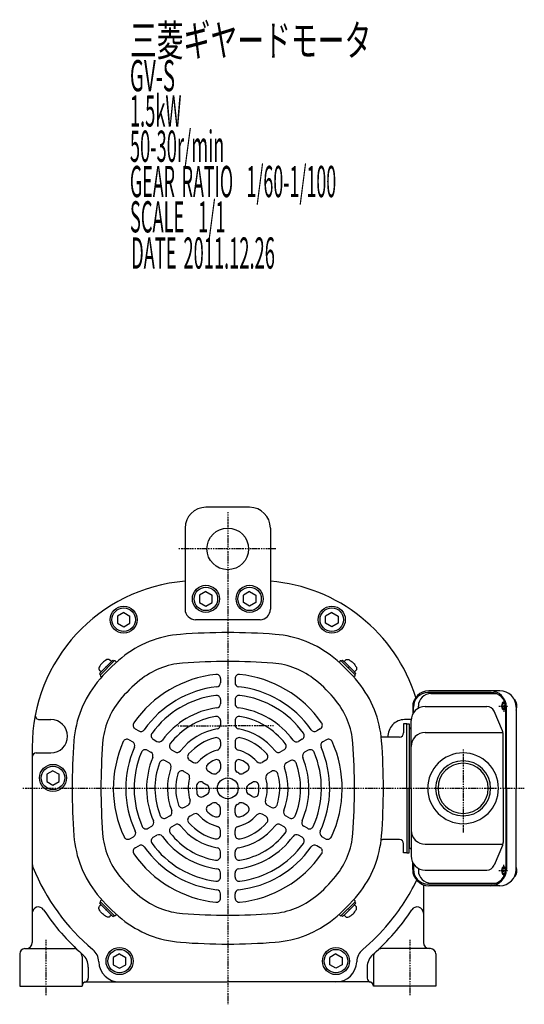
# Model space of a CAD drawing. Extents: x -675 to 288, y -213 to 401.
# Drawn here: x -675 to -433, y -118 to 355 of the extents above; entities that cross this region are included whole.
import ezdxf

# ---------------------------------------------------------------- set-up
doc = ezdxf.new("R2010")
doc.units = 0
doc.header["$MEASUREMENT"] = 0
doc.linetypes.add('CENTER', pattern=[1, 0.5, -0.25, 0, -0.25])
doc.layers.get('0').update_dxf_attribs({"color": 53})
doc.styles.add('ZU_SHPTB00001', font='monotxt', dxfattribs={"bigfont": 'bigfont'})

# ---------------------------------------------------------------- blocks, each defined once
blk = doc.blocks.new('B4')
at = {"linetype": 'Continuous', "lineweight": -3}
for p, q in [((0, 3.5), (-0.979025, 3.5)), ((0, -3.5), (0, 3.5)), ((0, -3.5), (0, 3.5)), ((0, -3.5), (-0.979025, -3.5))]:
    blk.add_line(p, q, dxfattribs=at)
for centre, radius, start, end in [((6.4, 0), 9, 163.398452, 196.601531), ((-0.979025, 2.200001), 1.299999, 90, 163.398452), ((-0.979025, -2.200001), 1.299999, 196.601531, 270)]:
    blk.add_arc(centre, radius, start, end, dxfattribs=at)
blk.add_point((0, 0), dxfattribs=at)
blk = doc.blocks.new('B5')
at = {"linetype": 'Continuous', "lineweight": -3}
for p, q in [((0, 3.5), (-0.979025, 3.5)), ((0, -3.5), (0, 3.5)), ((0, -3.5), (0, 3.5)), ((0, -3.5), (-0.979025, -3.5))]:
    blk.add_line(p, q, dxfattribs=at)
for centre, radius, start, end in [((6.4, 0), 9, 163.398452, 196.601531), ((-0.979025, 2.200001), 1.299999, 90, 163.398452), ((-0.979025, -2.200001), 1.299999, 196.601531, 270)]:
    blk.add_arc(centre, radius, start, end, dxfattribs=at)
blk.add_point((0, 0), dxfattribs=at)
blk = doc.blocks.new('B6')
at = {"linetype": 'Continuous', "lineweight": -3}
for p, q in [((0, 3.5), (-0.979025, 3.5)), ((0, -3.5), (0, 3.5)), ((0, -3.5), (0, 3.5)), ((0, -3.5), (-0.979025, -3.5))]:
    blk.add_line(p, q, dxfattribs=at)
for centre, radius, start, end in [((6.4, 0), 9, 163.398452, 196.601531), ((-0.979025, 2.200001), 1.299999, 90, 163.398452), ((-0.979025, -2.200001), 1.299999, 196.601531, 270)]:
    blk.add_arc(centre, radius, start, end, dxfattribs=at)
blk.add_point((0, 0), dxfattribs=at)
blk = doc.blocks.new('B7')
at = {"linetype": 'Continuous', "lineweight": -3}
for p, q in [((0, 3.5), (-0.979025, 3.5)), ((0, -3.5), (0, 3.5)), ((0, -3.5), (0, 3.5)), ((0, -3.5), (-0.979025, -3.5))]:
    blk.add_line(p, q, dxfattribs=at)
for centre, radius, start, end in [((6.4, 0), 9, 163.398452, 196.601531), ((-0.979025, 2.200001), 1.299999, 90, 163.398452), ((-0.979025, -2.200001), 1.299999, 196.601531, 270)]:
    blk.add_arc(centre, radius, start, end, dxfattribs=at)
blk.add_point((0, 0), dxfattribs=at)

msp = doc.modelspace()

# ---------------------------------------------------------------- linework, layer by layer
at = {"linetype": 'Continuous', "lineweight": -3}
for p, q in [((-564.708362, 120.707596), (-585.708362, 120.707596)), ((-595.708362, 110.707596), (-595.708362, 71.707596)), ((-554.708362, 110.707596), (-554.708362, 71.707596)), ((-585.708368, 80.171693), (-588.708359, 78.439643)), ((-588.708358, 78.439643), (-588.708359, 74.975545)), ((-585.708368, 80.171693), (-582.708364, 78.439648)), ((-582.708365, 74.97555), (-582.708364, 78.439648)), ((-564.708355, 80.171693), (-567.70836, 78.439648)), ((-567.708358, 74.97555), (-567.708359, 78.439648)), ((-564.708355, 80.171693), (-561.708364, 78.439643)), ((-561.708365, 78.439643), (-561.708364, 74.975545)), ((-588.70836, 74.975544), (-585.708357, 73.243497)), ((-585.708357, 73.243498), (-582.708364, 74.97555)), ((-564.708366, 73.243498), (-567.708359, 74.97555)), ((-561.708364, 74.975544), (-564.708366, 73.243497)), ((-625.208368, 70.171693), (-628.208359, 68.439643)), ((-628.208358, 68.439643), (-628.208359, 64.975545)), ((-625.208368, 70.171693), (-622.208364, 68.439648)), ((-622.208365, 64.97555), (-622.208364, 68.439648)), ((-559.708362, 66.707596), (-590.708362, 66.707596)), ((-525.208355, 70.171693), (-528.20836, 68.439648)), ((-528.208358, 64.97555), (-528.208359, 68.439648)), ((-525.208355, 70.171693), (-522.208364, 68.439643)), ((-522.208365, 68.439643), (-522.208364, 64.975545)), ((-628.20836, 64.975544), (-625.208357, 63.243497)), ((-625.208357, 63.243498), (-622.208364, 64.97555)), ((-525.208366, 63.243498), (-528.208359, 64.97555)), ((-522.208364, 64.975544), (-525.208366, 63.243497)), ((-632.095102, 45.634895), (-630.433401, 47.296596)), ((-630.433401, 47.296596), (-629.867716, 46.730911)), ((-519.983322, 47.296596), (-520.549007, 46.730911)), ((-518.321621, 45.634895), (-519.983322, 47.296596)), ((-635.135661, 42.594336), (-636.797362, 40.932635)), ((-629.726294, 46.872332), (-636.373098, 40.225529)), ((-629.30203, 46.872332), (-628.697559, 46.267861)), ((-521.114693, 46.872332), (-521.719164, 46.267861)), ((-520.690429, 46.872332), (-514.043625, 40.225529)), ((-515.281062, 42.594336), (-513.619361, 40.932635)), ((-636.797362, 40.932635), (-636.231677, 40.36695)), ((-636.373098, 39.801265), (-635.768627, 39.196793)), ((-578.708362, 38.421446), (-578.708362, 36.41016)), ((-571.708362, 38.421446), (-571.708362, 36.41016)), ((-514.043625, 39.801265), (-514.648096, 39.196793)), ((-513.619361, 40.932635), (-514.185046, 40.36695)), ((-448.623677, 31.707596), (-478.998594, 31.707596)), ((-444.421064, 32.507596), (-478.536689, 32.507596)), ((-477.582099, 31.207596), (-446.025601, 31.207596)), ((-578.708362, 28.354401), (-578.708362, 26.337019)), ((-571.708362, 28.354401), (-571.708362, 26.337019)), ((-486.336689, 24.707596), (-486.336689, 21.322769)), ((-485.998594, 21.905866), (-485.998594, 24.707596)), ((-483.582099, 24.158784), (-483.582099, 25.207596)), ((-480.292212, 25.007596), (-450.659354, 25.007596)), ((-441.623677, -14.292404), (-441.623677, 24.707596)), ((-441.285582, -14.292404), (-441.285582, 24.707596)), ((-436.621064, 24.707596), (-436.621064, -14.292404)), ((-443.157796, 13.250026), (-447.16085, 22.690993)), ((-665.706359, 18.707596), (-660.208362, 18.707596)), ((-619.691965, 14.276968), (-617.95339, 13.273201)), ((-578.708362, 18.246035), (-578.708362, 16.215791)), ((-571.708362, 18.246035), (-571.708362, 16.215791)), ((-530.724758, 14.276968), (-532.463334, 13.273201)), ((-489.092212, 16.707596), (-490.692212, 16.707596)), ((-490.692212, 16.707596), (-490.692212, 12.307596)), ((-487.092212, 18.707596), (-490.208362, 18.707596)), ((-489.092212, -14.292404), (-489.092212, 16.707596)), ((-489.092212, -14.292404), (-489.092212, 16.707596)), ((-489.092212, 16.707596), (-488.092212, 16.707596)), ((-488.092212, 16.707596), (-488.092212, -14.292404)), ((-487.092212, -14.292404), (-487.092212, 18.207596)), ((-492.692212, 10.307596), (-500.892212, 10.307596)), ((-480.292212, 12.538967), (-442.935616, 12.538967)), ((-442.856301, -14.292404), (-442.856301, 11.766629)), ((-669.208362, 5.474198), (-669.208362, -88.292404)), ((-669.208362, 5.474198), (-669.208362, -50.278513)), ((-622.609895, 9.033432), (-620.86807, 8.027789)), ((-610.992974, 9.254603), (-609.250889, 8.24881)), ((-578.708362, 8.040307), (-578.708362, 5.974564)), ((-571.708362, 8.040307), (-571.708362, 5.974564)), ((-539.423749, 9.254603), (-541.165834, 8.24881)), ((-527.806828, 9.033432), (-529.548653, 8.027789)), ((-667.208362, 2.707596), (-660.208362, 2.707596)), ((-613.891578, 3.99991), (-612.144474, 2.991218)), ((-602.270241, 4.21853), (-600.520788, 3.208483)), ((-548.146483, 4.21853), (-549.895935, 3.208483)), ((-536.525145, 3.99991), (-538.272249, 2.991218)), ((-605.137476, -1.054274), (-603.379234, -2.069395)), ((-593.491987, -0.849597), (-591.722441, -1.871245)), ((-578.708362, -2.513185), (-578.708362, -4.766125)), ((-571.708362, -2.513185), (-571.708362, -4.766125)), ((-556.924737, -0.849597), (-558.694283, -1.871245)), ((-545.279247, -1.054274), (-547.037489, -2.069395)), ((-659.208368, -5.828307), (-662.208359, -7.560357)), ((-662.208358, -7.560357), (-662.208359, -11.024455)), ((-659.208368, -5.828307), (-656.208364, -7.560352)), ((-656.208365, -11.02445), (-656.208364, -7.560352)), ((-596.299057, -6.157137), (-594.510071, -7.190009)), ((-584.520677, -6.029185), (-582.651031, -7.108626)), ((-565.896047, -6.029185), (-567.765692, -7.108626)), ((-554.117666, -6.157137), (-555.906652, -7.190009)), ((-662.20836, -11.024456), (-659.208357, -12.756503)), ((-659.208357, -12.756502), (-656.208364, -11.02445)), ((-587.159465, -11.433884), (-585.208362, -12.560353)), ((-563.257259, -11.433884), (-565.208362, -12.560353)), ((-587.020677, -18.225496), (-585.151031, -17.146056)), ((-563.396047, -18.225496), (-565.265692, -17.146056)), ((-489.092212, -14.292404), (-489.092212, -45.292404)), ((-488.092212, -45.292404), (-488.092212, -14.292404)), ((-488.092212, -14.292404), (-488.092212, -42.292404)), ((-487.092212, -14.292404), (-487.092212, -46.792404)), ((-442.856301, -14.292404), (-442.856301, -40.351438)), ((-441.623677, -14.292404), (-441.623677, -53.292404)), ((-441.285582, -14.292404), (-441.285582, -53.292404)), ((-436.621064, -53.292404), (-436.621064, -14.292404)), ((-595.991987, -23.405084), (-594.222441, -22.383436)), ((-584.520677, -22.555623), (-582.651031, -21.476183)), ((-565.896047, -22.555623), (-567.765692, -21.476183)), ((-554.424737, -23.405084), (-556.194283, -22.383436)), ((-604.770241, -28.473212), (-603.020788, -27.463165)), ((-593.491987, -27.735211), (-591.722441, -26.713563)), ((-578.708362, -26.071623), (-578.708362, -23.818684)), ((-571.708362, -26.071623), (-571.708362, -23.818684)), ((-556.924737, -27.735211), (-558.694283, -26.713563)), ((-545.646483, -28.473212), (-547.395935, -27.463165)), ((-613.492974, -33.509284), (-611.750889, -32.503491)), ((-602.270241, -32.803339), (-600.520788, -31.793292)), ((-548.146483, -32.803339), (-549.895935, -31.793292)), ((-536.923749, -33.509284), (-538.665834, -32.503491)), ((-622.191965, -38.531649), (-620.45339, -37.527882)), ((-610.992974, -37.839411), (-609.250889, -36.833618)), ((-578.708362, -36.625116), (-578.708362, -34.559372)), ((-571.708362, -36.625116), (-571.708362, -34.559372)), ((-539.423749, -37.839411), (-541.165834, -36.833618)), ((-528.224758, -38.531649), (-529.963334, -37.527882)), ((-619.691965, -42.861776), (-617.95339, -41.858009)), ((-530.724758, -42.861776), (-532.463334, -41.858009)), ((-492.692212, -38.892404), (-500.892212, -38.892404)), ((-490.692212, -45.292404), (-490.692212, -40.892404)), ((-480.292212, -41.123775), (-442.935616, -41.123775)), ((-443.157796, -41.834835), (-447.16085, -51.275801)), ((-578.708362, -46.830843), (-578.708362, -44.8006)), ((-571.708362, -46.830843), (-571.708362, -44.8006)), ((-489.092212, -45.292404), (-490.692212, -45.292404)), ((-489.092212, -45.292404), (-488.092212, -45.292404)), ((-486.336689, -53.292404), (-486.336689, -49.907577)), ((-485.998594, -50.490675), (-485.998594, -53.292404)), ((-578.708362, -56.939209), (-578.708362, -54.921827)), ((-571.708362, -56.939209), (-571.708362, -54.921827)), ((-483.582099, -52.743593), (-483.582099, -53.792404)), ((-480.292212, -53.592404), (-450.659354, -53.592404)), ((-481.208362, -60.62058), (-481.208362, -88.292404)), ((-448.623677, -60.292404), (-478.998594, -60.292404)), ((-444.421064, -61.092404), (-478.536689, -61.092404)), ((-477.582099, -59.792404), (-446.025601, -59.792404)), ((-578.708362, -67.006254), (-578.708362, -64.994968)), ((-571.708362, -67.006254), (-571.708362, -64.994968)), ((-636.797362, -69.517444), (-636.231677, -68.951758)), ((-635.135661, -71.179145), (-636.797362, -69.517444)), ((-636.373098, -68.386073), (-635.768627, -67.781602)), ((-629.726294, -75.457141), (-636.373098, -68.810337)), ((-520.690429, -75.457141), (-514.043625, -68.810337)), ((-515.281062, -71.179145), (-513.619361, -69.517444)), ((-514.043625, -68.386073), (-514.648096, -67.781602)), ((-513.619361, -69.517444), (-514.185046, -68.951758)), ((-632.095102, -74.219704), (-630.433401, -75.881405)), ((-630.433401, -75.881405), (-629.867716, -75.315719)), ((-629.30203, -75.457141), (-628.697559, -74.85267)), ((-521.114693, -75.457141), (-521.719164, -74.85267)), ((-519.983322, -75.881405), (-520.549007, -75.315719)), ((-518.321621, -74.219704), (-519.983322, -75.881405)), ((-675.208362, -93.792404), (-675.208362, -109.292404)), ((-672.708362, -91.292404), (-649.046021, -91.292404)), ((-627.208368, -93.828307), (-630.208359, -95.560357)), ((-627.208368, -93.828307), (-624.208364, -95.560352)), ((-523.208355, -93.828307), (-526.20836, -95.560352)), ((-523.208355, -93.828307), (-520.208364, -95.560357)), ((-477.708362, -91.292404), (-501.370702, -91.292404)), ((-475.208362, -93.792404), (-475.208362, -109.292404)), ((-645.208362, -95.014149), (-645.208362, -109.292404)), ((-630.20836, -99.024456), (-627.208357, -100.756503)), ((-630.208358, -95.560357), (-630.208359, -99.024455)), ((-627.208357, -100.756502), (-624.208364, -99.02445)), ((-624.208365, -99.02445), (-624.208364, -95.560352)), ((-526.208358, -99.02445), (-526.208359, -95.560352)), ((-523.208366, -100.756502), (-526.208359, -99.02445)), ((-520.208364, -99.024456), (-523.208366, -100.756503)), ((-520.208365, -95.560357), (-520.208364, -99.024455)), ((-505.208362, -95.014149), (-505.208362, -109.292404)), ((-642.21926, -100.137411), (-642.21926, -105.422251)), ((-508.197464, -100.137411), (-508.197464, -105.422251)), ((-643.208362, -107.292404), (-575.208362, -107.292404)), ((-627.208362, -107.292404), (-575.208362, -107.292404)), ((-507.208362, -107.292404), (-575.208362, -107.292404)), ((-523.208362, -107.292404), (-575.208362, -107.292404)), ((-675.208362, -109.292404), (-645.208362, -109.292404)), ((-475.208362, -109.292404), (-505.208362, -109.292404))]:
    msp.add_line(p, q, dxfattribs=at)
at = {"linetype": 'CENTER', "lineweight": -3}
for p, q in [((-575.208362, 118.348987), (-575.208362, -118.046884)), ((-552.040449, 100.707596), (-599.062963, 100.707596)), ((-444.980949, 25.207596), (-440.53619, 25.207596)), ((-442.588128, 28.072455), (-442.588128, 22.461065)), ((-599.219573, 15.707596), (-575.208362, 15.707596)), ((-553.245143, 15.707596), (-575.208362, 15.707596)), ((-462.092212, 4.352528), (-462.092212, -35.592861)), ((-673.708362, -14.292404), (-575.208362, -14.292404)), ((-575.208362, -14.292404), (-432.677316, -14.292404)), ((-442.588128, -56.657263), (-442.588128, -51.045873)), ((-444.980949, -53.792404), (-440.53619, -53.792404)), ((-662.708362, -87.132125), (-662.708362, -113.709196)), ((-487.708362, -87.132125), (-487.708362, -113.709196))]:
    msp.add_line(p, q, dxfattribs=at)
at = {"linetype": 'Continuous', "lineweight": -3}
for centre, radius in [((-575.208362, 100.707596), 10), ((-585.708362, 76.707596), 6.5), ((-585.708362, 76.707596), 5.633955), ((-564.708362, 76.707596), 6.5), ((-564.708362, 76.707596), 5.633955), ((-625.208362, 66.707596), 6.5), ((-625.208362, 66.707596), 5.633955), ((-525.208362, 66.707596), 6.5), ((-525.208362, 66.707596), 5.633955), ((-659.208362, -9.292404), 6.5), ((-659.208362, -9.292404), 5.633955), ((-575.208362, -14.292404), 5), ((-627.208362, -97.292404), 6.5), ((-627.208362, -97.292404), 5.633955), ((-523.208362, -97.292404), 6.5), ((-523.208362, -97.292404), 5.633955)]:
    msp.add_circle(centre, radius, dxfattribs=at)
for centre, radius, start, end in [((-585.708362, 110.707596), 10, 90, 180), ((-564.708362, 110.707596), 10, 0, 90), ((-589.208362, 5.474198), 80, 94.660419, 180), ((-589.208362, 5.474198), 80, 94.660419, 180), ((-561.208362, 5.474198), 80, 17.328866, 85.339581), ((-590.708362, 71.707596), 5, 180, 270), ((-559.708362, 71.707596), 5, 270, 0), ((-594.126429, 8.990782), 50.8, 94.33985, 129.094568), ((-575.208362, -240.292404), 300.8, 85.66015, 94.33985), ((-556.290295, 8.990782), 50.8, 50.905432, 85.66015), ((-575.208362, -14.292404), 80.8, 129.094568, 140.905432), ((-575.208362, -14.292404), 80.8, 39.094568, 50.905432), ((-629.514162, 46.6602), 0.3, 45, 135), ((-594.126429, 8.990782), 36.944, 94.33985, 129.094568), ((-575.208362, -240.292404), 286.944, 85.66015, 94.33985), ((-556.290295, 8.990782), 36.944, 50.905432, 85.66015), ((-520.902561, 46.6602), 0.3, 45, 135), ((-636.160966, 40.013397), 0.3, 135, 225), ((-575.208362, -14.292404), 55, 95.956512, 145.1294), ((-580.708362, 38.421446), 2, 0, 95.956512), ((-569.708362, 38.421446), 2, 84.043488, 180), ((-575.208362, -14.292404), 55, 34.8706, 84.043488), ((-514.255757, 40.013397), 0.3, 315, 45), ((-598.491547, 4.625663), 50.8, 140.905432, 175.66015), ((-575.208362, -14.292404), 66.944, 129.094568, 140.905432), ((-575.208362, -14.292404), 49, 96.190997, 144.937907), ((-580.708362, 36.41016), 2, 276.190997, 0), ((-569.708362, 36.41016), 2, 180, 263.809003), ((-575.208362, -14.292404), 49, 35.062093, 83.809003), ((-575.208362, -14.292404), 66.944, 39.094568, 50.905432), ((-551.925176, 4.625663), 50.8, 4.33985, 39.094568), ((-575.208362, -14.292404), 45, 97.348661, 143.992931), ((-580.708362, 28.354401), 2, 0, 97.348661), ((-569.708362, 28.354401), 2, 82.651339, 180), ((-575.208362, -14.292404), 45, 36.007069, 82.651339), ((-478.536689, 24.707596), 7.8, 90, 180), ((-478.998594, 24.707596), 7, 90, 180), ((-477.582099, 25.207596), 6, 90, 180), ((-449.085582, 24.707596), 7.8, 0, 90), ((-448.623677, 24.707596), 7, 0, 90), ((-444.421064, 24.707596), 7.8, 0, 90), ((-598.491547, 4.625663), 36.944, 140.905432, 175.66015), ((-575.208362, -14.292404), 39, 97.70926, 143.698744), ((-580.708362, 26.337019), 2, 277.70926, 0), ((-569.708362, 26.337019), 2, 180, 262.29074), ((-575.208362, -14.292404), 39, 36.301256, 82.29074), ((-551.925176, 4.625663), 36.944, 4.33985, 39.094568), ((-480.292212, 18.207596), 6.8, 90, 180), ((-450.659354, 21.207596), 3.8, 22.977375, 90), ((-665.706359, 20.707596), 2, 168.737752, 270), ((-575.208362, -14.292404), 35, 99.594068, 142.16252), ((-580.708362, 18.246035), 2, 0, 99.594068), ((-569.708362, 18.246035), 2, 80.405932, 180), ((-575.208362, -14.292404), 35, 37.83748, 80.405932), ((-660.208362, 10.707596), 8, 270, 90), ((-618.691965, 16.009018), 2, 145.1294, 240), ((-575.208362, -14.292404), 29, 100.21948, 141.653381), ((-580.708362, 16.215791), 2, 280.21948, 0), ((-569.708362, 16.215791), 2, 180, 259.78052), ((-575.208362, -14.292404), 29, 38.346619, 79.78052), ((-531.724758, 16.009018), 2, 300, 34.8706), ((-490.208362, 10.707596), 8, 90, 182.865984), ((-487.092212, 13.707596), 1, 103.342364, 180), ((-487.392212, 14.972507), 0.3, 283.342364, 0), ((-616.95339, 15.005251), 2, 240, 324.937907), ((-609.992974, 10.986653), 2, 143.992931, 240), ((-575.208362, -14.292404), 25, 103.835224, 138.717176), ((-580.708362, 8.040307), 2, 0, 103.835224), ((-569.708362, 8.040307), 2, 76.164776, 180), ((-575.208362, -14.292404), 25, 41.282824, 76.164776), ((-540.423749, 10.986653), 2, 300, 36.007069), ((-533.463334, 15.005251), 2, 215.062093, 300), ((-500.892212, 7.107596), 3.2, 90, 99.832422), ((-492.692212, 12.307596), 2, 270, 0), ((-480.292212, 5.738967), 6.8, 90, 180), ((-446.656301, 11.766629), 3.8, 360, 22.977375), ((-349.208362, -14.292404), 300.8, 175.66015, 184.33985), ((-349.208362, -14.292404), 286.944, 175.66015, 184.33985), ((-575.208362, -14.292404), 55, 155.956512, 205.1294), ((-623.609895, 7.301381), 2, 60, 155.956512), ((-575.208362, -14.292404), 49, 156.190997, 204.937907), ((-621.86807, 6.295738), 2, 336.190997, 60), ((-608.250889, 9.98086), 2, 240, 323.698744), ((-601.270241, 5.950581), 2, 142.16252, 240), ((-580.708362, 5.974564), 2, 285.183114, 0), ((-569.708362, 5.974564), 2, 180, 254.816886), ((-549.146483, 5.950581), 2, 300, 37.83748), ((-542.165834, 9.98086), 2, 216.301256, 300), ((-575.208362, -14.292404), 49, 335.062093, 23.809003), ((-528.548653, 6.295738), 2, 120, 203.809003), ((-526.806828, 7.301381), 2, 24.043488, 120), ((-575.208362, -14.292404), 55, 334.8706, 24.043488), ((-801.208362, -14.292404), 286.944, 355.66015, 4.33985), ((-801.208362, -14.292404), 300.8, 355.66015, 4.33985), ((-667.208362, 0.707596), 2, 90, 180), ((-575.208362, -14.292404), 45, 157.348661, 203.992931), ((-614.891578, 2.267859), 2, 60, 157.348661), ((-575.208362, -14.292404), 39, 157.70926, 203.698744), ((-613.144474, 1.259167), 2, 337.70926, 60), ((-599.520788, 4.940534), 2, 240, 321.653381), ((-592.491987, 0.882454), 2, 138.717176, 240), ((-575.208362, -14.292404), 19, 105.183114, 137.626375), ((-575.208362, -14.292404), 19, 42.373625, 74.816886), ((-557.924737, 0.882454), 2, 300, 41.282824), ((-550.895935, 4.940534), 2, 218.346619, 300), ((-575.208362, -14.292404), 39, 336.301256, 22.29074), ((-537.272249, 1.259167), 2, 120, 202.29074), ((-535.525145, 2.267859), 2, 22.651339, 120), ((-575.208362, -14.292404), 45, 336.007069, 22.651339), ((-462.092212, -14.292404), 17, 360, 180), ((-575.208362, -14.292404), 35, 159.594068, 202.16252), ((-606.137476, -2.786325), 2, 60, 159.594068), ((-575.208362, -14.292404), 29, 160.21948, 201.653381), ((-604.379234, -3.801446), 2, 340.21948, 60), ((-590.722441, -0.139194), 2, 240, 317.626375), ((-583.520677, -4.297134), 2, 129.747753, 240), ((-575.208362, -14.292404), 15, 115.028999, 129.747753), ((-580.708362, -2.513185), 2, 0, 115.028999), ((-569.708362, -2.513185), 2, 64.971001, 180), ((-575.208362, -14.292404), 15, 50.252247, 64.971001), ((-566.896047, -4.297134), 2, 300, 50.252247), ((-559.694283, -0.139194), 2, 222.373625, 300), ((-575.208362, -14.292404), 29, 338.346619, 19.78052), ((-546.037489, -3.801446), 2, 120, 199.78052), ((-544.279247, -2.786325), 2, 20.405932, 120), ((-575.208362, -14.292404), 35, 337.83748, 20.405932), ((-462.092212, -14.292404), 13.2205, 360, 180), ((-462.092212, -14.292404), 12.0585, 360, 180), ((-575.208362, -14.292404), 25, 163.835224, 198.717176), ((-597.299057, -7.889188), 2, 60, 163.835224), ((-595.510071, -8.92206), 2, 345.183114, 60), ((-575.208362, -14.292404), 19, 165.183114, 197.626375), ((-581.651031, -5.376575), 2, 240, 305.85226), ((-575.208362, -14.292404), 9, 120, 125.85226), ((-580.708362, -4.766125), 2, 300, 0), ((-569.708362, -4.766125), 2, 180, 240), ((-575.208362, -14.292404), 9, 54.14774, 60), ((-568.765692, -5.376575), 2, 234.14774, 300), ((-575.208362, -14.292404), 19, 342.373625, 14.816886), ((-554.906652, -8.92206), 2, 120, 194.816886), ((-553.117666, -7.889188), 2, 16.164776, 120), ((-575.208362, -14.292404), 25, 341.282824, 16.164776), ((-575.208362, -14.292404), 15, 175.028999, 189.747753), ((-588.159465, -13.165934), 2, 60, 175.028999), ((-586.208362, -14.292404), 2, 0, 60), ((-564.208362, -14.292404), 2, 120, 180), ((-562.257259, -13.165934), 2, 4.971001, 120), ((-575.208362, -14.292404), 15, 350.252247, 4.971001), ((-588.020677, -16.493445), 2, 189.747753, 300), ((-586.151031, -15.414005), 2, 300, 5.85226), ((-575.208362, -14.292404), 9, 180, 185.85226), ((-564.265692, -15.414005), 2, 174.14774, 240), ((-575.208362, -14.292404), 9, 354.14774, 0), ((-562.396047, -16.493445), 2, 240, 350.252247), ((-462.092212, -14.292404), 17, 180, 0), ((-462.092212, -14.292404), 13.2205, 180, 0), ((-462.092212, -14.292404), 12.0585, 180, 0), ((-596.991987, -21.673033), 2, 198.717176, 300), ((-595.222441, -20.651386), 2, 300, 17.626375), ((-583.520677, -24.287674), 2, 120, 230.252247), ((-581.651031, -23.208234), 2, 54.14774, 120), ((-575.208362, -14.292404), 9, 234.14774, 240), ((-580.708362, -23.818684), 2, 0, 60), ((-569.708362, -23.818684), 2, 120, 180), ((-575.208362, -14.292404), 9, 300, 305.85226), ((-568.765692, -23.208234), 2, 60, 125.85226), ((-566.896047, -24.287674), 2, 309.747753, 60), ((-555.194283, -20.651386), 2, 162.373625, 240), ((-553.424737, -21.673033), 2, 240, 341.282824), ((-605.770241, -26.741161), 2, 202.16252, 300), ((-604.020788, -25.731114), 2, 300, 21.653381), ((-592.491987, -29.467262), 2, 120, 221.282824), ((-590.722441, -28.445614), 2, 42.373625, 120), ((-575.208362, -14.292404), 19, 222.373625, 254.816886), ((-575.208362, -14.292404), 15, 230.252247, 244.971001), ((-580.708362, -26.071623), 2, 244.971001, 0), ((-569.708362, -26.071623), 2, 180, 295.028999), ((-575.208362, -14.292404), 19, 285.183114, 317.626375), ((-575.208362, -14.292404), 15, 295.028999, 309.747753), ((-559.694283, -28.445614), 2, 60, 137.626375), ((-557.924737, -29.467262), 2, 318.717176, 60), ((-546.395935, -25.731114), 2, 158.346619, 240), ((-544.646483, -26.741161), 2, 240, 337.83748), ((-614.492974, -31.777233), 2, 203.992931, 300), ((-612.750889, -30.77144), 2, 300, 23.698744), ((-601.270241, -34.53539), 2, 120, 217.83748), ((-599.520788, -33.525343), 2, 38.346619, 120), ((-575.208362, -14.292404), 29, 218.346619, 259.78052), ((-575.208362, -14.292404), 25, 221.282824, 256.164776), ((-580.708362, -34.559372), 2, 0, 74.816886), ((-569.708362, -34.559372), 2, 105.183114, 180), ((-575.208362, -14.292404), 29, 280.21948, 321.653381), ((-575.208362, -14.292404), 25, 283.835224, 318.717176), ((-550.895935, -33.525343), 2, 60, 141.653381), ((-549.146483, -34.53539), 2, 322.16252, 60), ((-537.665834, -30.77144), 2, 156.301256, 240), ((-535.923749, -31.777233), 2, 240, 336.007069), ((-598.491547, -33.210471), 50.8, 184.33985, 219.094568), ((-598.491547, -33.210471), 36.944, 184.33985, 219.094568), ((-623.191965, -36.799598), 2, 205.1294, 300), ((-621.45339, -35.795831), 2, 300, 24.937907), ((-608.250889, -38.565669), 2, 36.301256, 120), ((-575.208362, -14.292404), 39, 216.301256, 262.29074), ((-575.208362, -14.292404), 35, 217.83748, 260.405932), ((-580.708362, -36.625116), 2, 256.164776, 0), ((-569.708362, -36.625116), 2, 180, 283.835224), ((-575.208362, -14.292404), 39, 277.70926, 323.698744), ((-575.208362, -14.292404), 35, 279.594068, 322.16252), ((-542.165834, -38.565669), 2, 60, 143.698744), ((-528.963334, -35.795831), 2, 155.062093, 240), ((-527.224758, -36.799598), 2, 240, 334.8706), ((-551.925176, -33.210471), 36.944, 320.905432, 355.66015), ((-551.925176, -33.210471), 50.8, 320.905432, 355.66015), ((-480.292212, -34.323775), 6.8, 180, 270), ((-616.95339, -43.59006), 2, 35.062093, 120), ((-575.208362, -14.292404), 49, 215.062093, 263.809003), ((-609.992974, -39.571462), 2, 120, 216.007069), ((-575.208362, -14.292404), 45, 216.007069, 262.651339), ((-575.208362, -14.292404), 49, 276.190997, 324.937907), ((-575.208362, -14.292404), 45, 277.348661, 323.992931), ((-540.423749, -39.571462), 2, 323.992931, 60), ((-533.463334, -43.59006), 2, 60, 144.937907), ((-500.892212, -35.692404), 3.2, 260.167578, 270), ((-492.692212, -40.892404), 2, 0, 90), ((-487.092212, -42.292404), 1, 180, 256.657636), ((-446.656301, -40.351438), 3.8, 337.022625, 0), ((-618.691965, -44.593827), 2, 120, 214.8706), ((-575.208362, -14.292404), 55, 214.8706, 264.043488), ((-580.708362, -46.830843), 2, 260.405932, 0), ((-580.708362, -44.8006), 2, 0, 79.78052), ((-569.708362, -44.8006), 2, 100.21948, 180), ((-569.708362, -46.830843), 2, 180, 279.594068), ((-575.208362, -14.292404), 55, 275.956512, 325.1294), ((-531.724758, -44.593827), 2, 325.1294, 60), ((-487.392212, -43.557315), 0.3, 0, 76.657636), ((-480.292212, -46.792404), 6.8, 180, 270), ((-664.208362, -50.278513), 5, 180, 202.01537), ((-664.208362, -50.278513), 5, 180, 202.01537), ((-450.659354, -49.792404), 3.8, 270, 337.022625), ((-575.208362, -14.292404), 101, 202.01537, 230.049766), ((-575.208362, -14.292404), 101, 202.01537, 230.049766), ((-575.208362, -14.292404), 66.944, 219.094568, 230.905432), ((-580.708362, -54.921827), 2, 0, 82.29074), ((-569.708362, -54.921827), 2, 97.70926, 180), ((-575.208362, -14.292404), 66.944, 309.094568, 320.905432), ((-478.536689, -53.292404), 7.8, 180, 270), ((-478.998594, -53.292404), 7, 180, 270), ((-477.582099, -53.792404), 6, 180, 270), ((-449.085582, -53.292404), 7.8, 270, 0), ((-448.623677, -53.292404), 7, 270, 0), ((-444.421064, -53.292404), 7.8, 270, 0), ((-580.708362, -56.939209), 2, 262.651339, 0), ((-569.708362, -56.939209), 2, 180, 277.348661), ((-575.208362, -14.292404), 101, 320.054317, 334.06731), ((-575.208362, -14.292404), 80.8, 219.094568, 230.905432), ((-580.708362, -64.994968), 2, 0, 83.809003), ((-569.708362, -64.994968), 2, 96.190997, 180), ((-575.208362, -14.292404), 80.8, 309.094568, 320.905432), ((-636.160966, -68.598205), 0.3, 135, 225), ((-594.126429, -37.57559), 36.944, 230.905432, 265.66015), ((-580.708362, -67.006254), 2, 264.043488, 0), ((-569.708362, -67.006254), 2, 180, 275.956512), ((-556.290295, -37.57559), 36.944, 274.33985, 309.094568), ((-514.255757, -68.598205), 0.3, 315, 45), ((-666.208362, -74.292404), 3, 33.398488, 180), ((-575.208362, -14.292404), 106, 213.398488, 228.671341), ((-629.514162, -75.245009), 0.3, 225, 315), ((-575.208362, 211.707596), 286.944, 265.66015, 274.33985), ((-520.902561, -75.245009), 0.3, 225, 315), ((-575.208362, -14.292404), 106, 311.328659, 326.601512), ((-484.208362, -74.292404), 3, 0, 146.601512), ((-594.126429, -37.57559), 50.8, 230.905432, 265.66015), ((-556.290295, -37.57559), 50.8, 274.33985, 309.094568), ((-575.208362, -14.292404), 101, 309.950234, 320.054317), ((-672.208362, -88.292404), 3, 270, 0), ((-575.208362, 211.707596), 300.8, 265.66015, 274.33985), ((-478.208362, -88.292404), 3, 180, 270), ((-672.708362, -93.792404), 2.5, 90, 180), ((-649.046021, -93.792404), 2.5, 47.114815, 90), ((-647.708362, -95.014149), 2.5, 0, 48.071496), ((-575.208362, -14.292404), 106, 228.671341, 228.853216), ((-650.21926, -100.137411), 8, 0, 48.853216), ((-645.199659, -97.852074), 8, 1.78177, 50.049766), ((-645.199659, -97.852074), 8, 1.78177, 50.049766), ((-505.217065, -97.852074), 8, 129.950234, 178.21823), ((-505.217065, -97.852074), 8, 129.950234, 178.21823), ((-500.197464, -100.137411), 8, 131.146784, 180), ((-575.208362, -14.292404), 106, 311.146784, 311.328659), ((-502.708362, -95.014149), 2.5, 131.928504, 180), ((-501.370702, -93.792404), 2.5, 90, 132.885185), ((-477.708362, -93.792404), 2.5, 0, 90), ((-627.208362, -97.292404), 10, 181.78177, 270), ((-627.208362, -97.292404), 10, 181.78177, 270), ((-523.208362, -97.292404), 10, 270, 358.21823), ((-523.208362, -97.292404), 10, 270, 358.21823), ((-643.208362, -109.292404), 2, 90, 180), ((-644.21926, -105.422251), 2, 284.638792, 0), ((-506.197464, -105.422251), 2, 180, 255.361208), ((-507.208362, -109.292404), 2, 0, 90)]:
    msp.add_arc(centre, radius, start, end, dxfattribs=at)
for centre, start_param, end_param in [((-438.506473, 25.207596), 4.1037320181, 5.8501343317), ((-438.506473, -53.792404), 3.574643629, 5.3210459427)]:
    msp.add_ellipse(centre, major_axis=(0, 3.5), ratio=0.656603, start_param=start_param, end_param=end_param, dxfattribs=at)
for centre, major_axis in [((-442.588128, 25.207596), (0, 2)), ((-442.588128, 25.207596), (0, 1.65)), ((-442.588128, -53.792404), (0, 2)), ((-442.588128, -53.792404), (0, 1.65))]:
    msp.add_ellipse(centre, major_axis=major_axis, ratio=0.422618, dxfattribs=at)

# ---------------------------------------------------------------- block references
for name, p, rotation in [('B4', (-633.615382, 44.114616), 315), ('B6', (-516.801342, -72.699424), 135)]:
    msp.add_blockref(name, p, dxfattribs=dict(rotation=rotation))
at = {"xscale": -1}
for name, p, rotation in [('B5', (-516.801342, 44.114616), 45), ('B7', (-633.615382, -72.699424), 225)]:
    msp.add_blockref(name, p, dxfattribs=dict(at, rotation=rotation))

# ---------------------------------------------------------------- texts
at = {"linetype": 'Continuous', "lineweight": -3, "char_height": 15, "attachment_point": 7, "style": 'ZU_SHPTB00001'}
for s, insert in [('\\W0.63;三菱ギヤードモータ  ', (-622.226624, 337.477448)), ('\\W0.63;三菱ギヤードモータ  ', (-622.226624, 337.477448)), ('\\W0.48;GV-S', (-622.226624, 320.527435)), ('\\W0.43;1.5kW', (-622.226624, 303.577423)), ('\\W0.43;50-30r/min\\W0.53;\u3000', (-622.226624, 286.627441)), ('\\W0.42;GEAR\\W0.70; \\W0.42;RATIO\\W0.70;  \\W0.42;1/60-1/100', (-622.226624, 269.677429)), ('\\W0.43;SCALE\\W0.72;  \\W0.43;1/1', (-622.226624, 252.727417)), ('\\W0.43;DATE\\W0.72; \\W0.43;2011.12.26', (-621.664124, 235.32518))]:
    msp.add_mtext(s, dxfattribs=dict(at, insert=insert))

doc.saveas('drawing.dxf')
